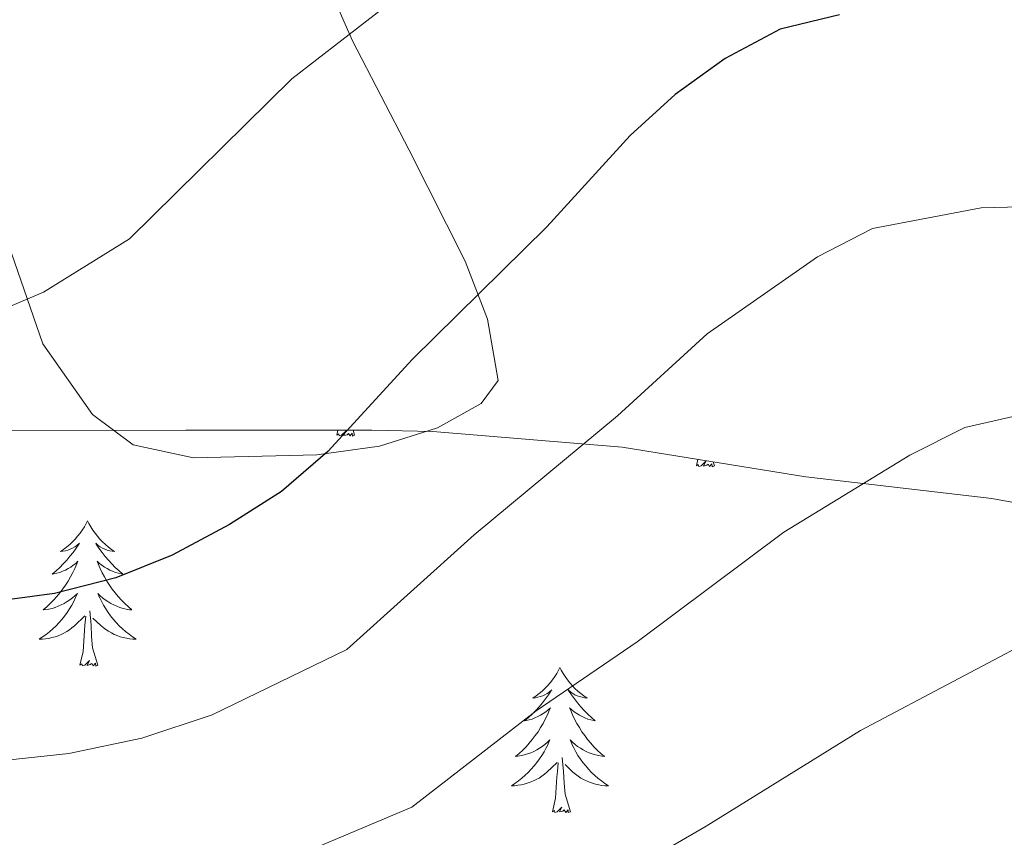
# Model space of a CAD drawing. Units: metres. Extents: x 548663 to 553140, y 4716643 to 4719645.
# Drawn here: x 550715 to 550796, y 4717133 to 4717200 of the extents above; entities that cross this region are included whole.
import ezdxf

# ---------------------------------------------------------------- set-up
doc = ezdxf.new("R2010")
doc.units = ezdxf.units.M
doc.header["$MEASUREMENT"] = 0
for name, color, linetype, lineweight in [('Level 35', 92, 'Continuous', 0), ('Level 36', 19, 'Continuous', 40), ('Level 4', 36, 'Continuous', 30), ('Level 5', 36, 'Continuous', 0)]:
    doc.layers.add(name, color=color, linetype=linetype, lineweight=lineweight)

msp = doc.modelspace()

# ---------------------------------------------------------------- linework, layer by layer
at = {"layer": 'Level 35', "color": 92, "linetype": 'Continuous', "lineweight": 0, "ltscale": 0.5}
msp.add_polyline3d([(550713.42, 4717166.68, 750.58), (550728.86, 4717166.69, 751.91), (550733.79, 4717166.69, 752.74), (550744.11, 4717166.69, 753.8), (550749.11, 4717166.58, 754.05), (550764.64, 4717165.32, 755.47), (550779.72, 4717162.88, 756.54), (550795, 4717161.09, 757.82), (550810.18, 4717158.34, 758.89), (550825.48, 4717155.68, 760.92), (550830.62, 4717155.55, 761.32), (550840.66, 4717156.16, 762.25), (550850.64, 4717158.02, 762.73), (550860.75, 4717160.4, 762.77), (550870.79, 4717162.34, 762.86), (550885.92, 4717164.61, 762.87), (550889.5, 4717164.86, 762.87), (550898.66, 4717167.12, 762.87), (550913.79, 4717170.14, 762.87), (550918.74, 4717170.7, 762.46), (550934.06, 4717171.53, 760.46), (550938.97, 4717171.66, 759.48), (550959.26, 4717171.67, 756.37)], dxfattribs=at)
at = {"layer": 'Level 36', "color": 92, "linetype": 'Continuous', "lineweight": 0}
for points in [[(550740.52, 4717203.23, 745.01), (550742.53, 4717198.64, 745.02), (550747.18, 4717189.67, 746.88), (550751.77, 4717180.57, 749.6), (550753.59, 4717175.8, 750.19), (550754.47, 4717170.78, 750.52), (550753.09, 4717168.89, 750.61), (550749.51, 4717166.88, 750.65), (550744.74, 4717165.38, 750.46), (550739.59, 4717164.68, 749.91), (550729.49, 4717164.43, 748.48), (550724.53, 4717165.49, 747.7), (550721.2, 4717168, 747.02), (550717.12, 4717173.78, 745.76), (550712.47, 4717187.15, 742.91)], [(550741.23, 4717166.28, 0.01), (550741.32, 4717166.69, 0.01)], [(550742.7, 4717166.28, 0.01), (550742.53, 4717166.21, 0.01), (550742.51, 4717166.45, 0.01), (550742.32, 4717166.23, 0.01), (550742.2, 4717166.43, 0.01), (550742.08, 4717166.32, 0.01), (550741.81, 4717166.27, 0.01), (550742, 4717166.66, 0.01), (550741.62, 4717166.28, 0.01), (550741.43, 4717166.23, 0.01), (550741.39, 4717166.39, 0.01), (550741.23, 4717166.28, 0.01)], [(550742.7, 4717166.28, 0.01), (550742.58, 4717166.69, 0.01)], [(550770.75, 4717163.77, 0.01), (550770.87, 4717164.31, 0.01)], [(550772.22, 4717163.77, 0.01), (550772.04, 4717163.7, 0.01), (550772.02, 4717163.94, 0.01), (550771.83, 4717163.72, 0.01), (550771.71, 4717163.92, 0.01), (550771.59, 4717163.82, 0.01), (550771.32, 4717163.76, 0.01), (550771.52, 4717164.15, 0.01), (550771.13, 4717163.77, 0.01), (550770.94, 4717163.72, 0.01), (550770.9, 4717163.88, 0.01), (550770.75, 4717163.77, 0.01)], [(550772.22, 4717163.77, 0.01), (550772.12, 4717164.11, 0.01)], [(550720.78, 4717159.26, 0.01), (550720.67, 4717159.04, 0.01), (550720.52, 4717158.77, 0.01), (550720.35, 4717158.5, 0.01), (550720.17, 4717158.25, 0.01), (550719.97, 4717158, 0.01), (550719.76, 4717157.76, 0.01), (550719.55, 4717157.53, 0.01), (550719.32, 4717157.32, 0.01), (550719.08, 4717157.12, 0.01), (550718.82, 4717156.92, 0.01), (550718.56, 4717156.75, 0.01), (550718.76, 4717156.77, 0.01), (550718.97, 4717156.81, 0.01), (550719.17, 4717156.86, 0.01), (550719.36, 4717156.93, 0.01), (550719.55, 4717157.02, 0.01), (550719.73, 4717157.12, 0.01), (550719.9, 4717157.23, 0.01), (550720.11, 4717157.42, 0.01), (550720.07, 4717157.35, 0.01), (550719.84, 4717157.01, 0.01), (550719.6, 4717156.67, 0.01), (550719.34, 4717156.35, 0.01), (550719.07, 4717156.03, 0.01), (550718.79, 4717155.72, 0.01), (550718.5, 4717155.43, 0.01), (550718.2, 4717155.15, 0.01), (550717.88, 4717154.88, 0.01), (550718.01, 4717154.9, 0.01), (550718.25, 4717154.96, 0.01), (550718.5, 4717155.03, 0.01), (550718.73, 4717155.12, 0.01), (550718.96, 4717155.22, 0.01), (550719.19, 4717155.34, 0.01), (550719.4, 4717155.47, 0.01), (550719.61, 4717155.62, 0.01), (550719.81, 4717155.77, 0.01), (550719.99, 4717155.94, 0.01), (550719.9, 4717155.72, 0.01), (550719.75, 4717155.36, 0.01), (550719.58, 4717155.01, 0.01), (550719.39, 4717154.66, 0.01), (550719.19, 4717154.32, 0.01), (550718.98, 4717153.99, 0.01), (550718.75, 4717153.67, 0.01), (550718.52, 4717153.35, 0.01), (550718.26, 4717153.05, 0.01), (550718, 4717152.76, 0.01), (550717.72, 4717152.48, 0.01), (550717.44, 4717152.21, 0.01), (550717.14, 4717151.95, 0.01), (550717.34, 4717151.98, 0.01), (550717.6, 4717152.02, 0.01), (550717.87, 4717152.08, 0.01), (550718.13, 4717152.16, 0.01), (550718.38, 4717152.26, 0.01), (550718.63, 4717152.37, 0.01), (550718.87, 4717152.49, 0.01), (550719.1, 4717152.63, 0.01), (550719.33, 4717152.78, 0.01), (550719.54, 4717152.94, 0.01), (550719.75, 4717153.12, 0.01), (550719.95, 4717153.3, 0.01), (550719.8, 4717152.98, 0.01)], [(550720.78, 4717159.26, 0.01), (550720.89, 4717159.04, 0.01), (550721.05, 4717158.77, 0.01), (550721.22, 4717158.5, 0.01), (550721.4, 4717158.25, 0.01), (550721.59, 4717158, 0.01), (550721.8, 4717157.76, 0.01), (550722.02, 4717157.53, 0.01), (550722.25, 4717157.32, 0.01), (550722.49, 4717157.11, 0.01), (550722.74, 4717156.92, 0.01), (550723, 4717156.74, 0.01), (550722.8, 4717156.77, 0.01), (550722.6, 4717156.81, 0.01), (550722.4, 4717156.86, 0.01), (550722.2, 4717156.93, 0.01), (550722.01, 4717157.02, 0.01), (550721.83, 4717157.12, 0.01), (550721.66, 4717157.23, 0.01), (550721.45, 4717157.42, 0.01), (550721.5, 4717157.35, 0.01), (550721.72, 4717157.01, 0.01), (550721.97, 4717156.67, 0.01), (550722.22, 4717156.34, 0.01), (550722.49, 4717156.03, 0.01), (550722.77, 4717155.72, 0.01), (550723.06, 4717155.43, 0.01), (550723.37, 4717155.15, 0.01), (550723.68, 4717154.88, 0.01), (550723.56, 4717154.9, 0.01), (550723.31, 4717154.96, 0.01), (550723.07, 4717155.03, 0.01), (550722.83, 4717155.12, 0.01), (550722.6, 4717155.22, 0.01), (550722.38, 4717155.34, 0.01), (550722.16, 4717155.47, 0.01), (550721.96, 4717155.62, 0.01), (550721.76, 4717155.77, 0.01), (550721.57, 4717155.94, 0.01), (550721.66, 4717155.72, 0.01), (550721.82, 4717155.36, 0.01), (550721.99, 4717155, 0.01), (550722.17, 4717154.66, 0.01), (550722.37, 4717154.32, 0.01), (550722.58, 4717153.99, 0.01), (550722.81, 4717153.66, 0.01), (550723.05, 4717153.35, 0.01), (550723.3, 4717153.05, 0.01), (550723.56, 4717152.76, 0.01), (550723.84, 4717152.48, 0.01), (550724.13, 4717152.21, 0.01), (550724.42, 4717151.95, 0.01), (550724.23, 4717151.97, 0.01), (550723.96, 4717152.02, 0.01), (550723.7, 4717152.08, 0.01), (550723.44, 4717152.16, 0.01), (550723.18, 4717152.26, 0.01), (550722.94, 4717152.36, 0.01), (550722.69, 4717152.49, 0.01), (550722.46, 4717152.63, 0.01), (550722.24, 4717152.78, 0.01), (550722.02, 4717152.94, 0.01), (550721.81, 4717153.12, 0.01), (550721.62, 4717153.3, 0.01), (550721.76, 4717152.98, 0.01)], [(550719.804, 4717152.975, 0.01), (550719.654, 4717152.655, 0.01), (550719.484, 4717152.335, 0.01), (550719.304, 4717152.035, 0.01), (550719.104, 4717151.735, 0.01), (550718.894, 4717151.445, 0.01), (550718.674, 4717151.175, 0.01), (550718.434, 4717150.905, 0.01), (550718.194, 4717150.645, 0.01), (550717.934, 4717150.395, 0.01), (550717.664, 4717150.166, 0.01), (550717.384, 4717149.946, 0.01), (550717.094, 4717149.736, 0.01), (550716.804, 4717149.546, 0.01), (550717.074, 4717149.556, 0.01), (550717.334, 4717149.576, 0.01), (550717.594, 4717149.616, 0.01), (550717.854, 4717149.675, 0.01), (550718.114, 4717149.745, 0.01), (550718.364, 4717149.835, 0.01), (550718.604, 4717149.935, 0.01), (550718.844, 4717150.055, 0.01), (550719.074, 4717150.185, 0.01), (550719.294, 4717150.325, 0.01), (550719.504, 4717150.485, 0.01), (550719.714, 4717150.655, 0.01), (550720.554, 4717151.455, 0.01)], [(550721.764, 4717152.985, 0.01), (550721.914, 4717152.665, 0.01), (550722.084, 4717152.345, 0.01), (550722.274, 4717152.045, 0.01), (550722.464, 4717151.745, 0.01), (550722.674, 4717151.455, 0.01), (550722.904, 4717151.175, 0.01), (550723.134, 4717150.915, 0.01), (550723.384, 4717150.654, 0.01), (550723.644, 4717150.404, 0.01), (550723.904, 4717150.174, 0.01), (550724.185, 4717149.954, 0.01), (550724.475, 4717149.744, 0.01), (550724.765, 4717149.554, 0.01), (550724.505, 4717149.564, 0.01), (550724.234, 4717149.584, 0.01), (550723.974, 4717149.624, 0.01), (550723.714, 4717149.684, 0.01), (550723.464, 4717149.754, 0.01), (550723.214, 4717149.844, 0.01), (550722.964, 4717149.945, 0.01), (550722.734, 4717150.065, 0.01), (550722.504, 4717150.195, 0.01), (550722.274, 4717150.335, 0.01), (550722.064, 4717150.495, 0.01), (550721.864, 4717150.665, 0.01), (550721.204, 4717151.285, 0.01)], [(550720.16, 4717147.41, 0.01), (550720.41, 4717148.53, 0.01), (550720.52, 4717150.27, 0.01), (550720.57, 4717150.7, 0.01), (550720.63, 4717151.43, 0.01)], [(550721.63, 4717147.41, 0.01), (550721.2, 4717148.85, 0.01), (550721.11, 4717149.76, 0.01), (550721.07, 4717150.7, 0.01), (550720.96, 4717151.87, 0.01)], [(550721.63, 4717147.41, 0.01), (550721.46, 4717147.34, 0.01), (550721.44, 4717147.58, 0.01), (550721.25, 4717147.36, 0.01), (550721.13, 4717147.56, 0.01), (550721.01, 4717147.46, 0.01), (550720.74, 4717147.4, 0.01), (550720.93, 4717147.79, 0.01), (550720.55, 4717147.41, 0.01), (550720.36, 4717147.36, 0.01), (550720.32, 4717147.52, 0.01), (550720.16, 4717147.41, 0.01)], [(550759.55, 4717147.24, 0.01), (550759.44, 4717147.02, 0.01), (550759.28, 4717146.74, 0.01), (550759.12, 4717146.48, 0.01), (550758.93, 4717146.22, 0.01), (550758.74, 4717145.97, 0.01), (550758.53, 4717145.73, 0.01), (550758.31, 4717145.51, 0.01), (550758.08, 4717145.29, 0.01), (550757.84, 4717145.09, 0.01), (550757.59, 4717144.9, 0.01), (550757.33, 4717144.72, 0.01), (550757.53, 4717144.74, 0.01), (550757.73, 4717144.78, 0.01), (550757.93, 4717144.84, 0.01), (550758.13, 4717144.9, 0.01), (550758.32, 4717144.99, 0.01), (550758.5, 4717145.09, 0.01), (550758.67, 4717145.2, 0.01), (550758.88, 4717145.39, 0.01), (550758.84, 4717145.33, 0.01), (550758.61, 4717144.98, 0.01), (550758.36, 4717144.65, 0.01), (550758.11, 4717144.32, 0.01), (550757.84, 4717144, 0.01), (550757.56, 4717143.7, 0.01), (550757.27, 4717143.4, 0.01), (550756.96, 4717143.12, 0.01), (550756.65, 4717142.85, 0.01), (550756.78, 4717142.87, 0.01), (550757.02, 4717142.93, 0.01), (550757.26, 4717143, 0.01), (550757.5, 4717143.09, 0.01), (550757.73, 4717143.2, 0.01), (550757.95, 4717143.31, 0.01), (550758.17, 4717143.44, 0.01), (550758.38, 4717143.59, 0.01), (550758.57, 4717143.75, 0.01), (550758.76, 4717143.92, 0.01), (550758.67, 4717143.7, 0.01), (550758.52, 4717143.33, 0.01), (550758.34, 4717142.98, 0.01), (550758.16, 4717142.63, 0.01), (550757.96, 4717142.29, 0.01), (550757.75, 4717141.96, 0.01), (550757.52, 4717141.64, 0.01), (550757.28, 4717141.33, 0.01), (550757.03, 4717141.02, 0.01), (550756.77, 4717140.73, 0.01), (550756.49, 4717140.45, 0.01), (550756.2, 4717140.18, 0.01), (550755.91, 4717139.92, 0.01), (550756.1, 4717139.95, 0.01), (550756.37, 4717140, 0.01), (550756.63, 4717140.06, 0.01), (550756.89, 4717140.14, 0.01), (550757.15, 4717140.23, 0.01), (550757.4, 4717140.34, 0.01), (550757.64, 4717140.46, 0.01), (550757.87, 4717140.6, 0.01), (550758.1, 4717140.75, 0.01), (550758.31, 4717140.92, 0.01), (550758.52, 4717141.09, 0.01), (550758.71, 4717141.28, 0.01), (550758.57, 4717140.95, 0.01)], [(550759.55, 4717147.24, 0.01), (550759.66, 4717147.02, 0.01), (550759.82, 4717146.74, 0.01), (550759.98, 4717146.48, 0.01), (550760.16, 4717146.22, 0.01), (550760.36, 4717145.97, 0.01), (550760.57, 4717145.73, 0.01), (550760.78, 4717145.51, 0.01), (550761.02, 4717145.29, 0.01), (550761.26, 4717145.09, 0.01), (550761.51, 4717144.9, 0.01), (550761.77, 4717144.72, 0.01), (550761.57, 4717144.74, 0.01), (550761.36, 4717144.78, 0.01), (550761.16, 4717144.84, 0.01), (550760.97, 4717144.9, 0.01), (550760.78, 4717144.99, 0.01), (550760.6, 4717145.09, 0.01), (550760.43, 4717145.2, 0.01), (550760.22, 4717145.39, 0.01), (550760.26, 4717145.33, 0.01), (550760.49, 4717144.98, 0.01), (550760.74, 4717144.65, 0.01), (550760.99, 4717144.32, 0.01), (550761.26, 4717144, 0.01), (550761.54, 4717143.7, 0.01), (550761.83, 4717143.4, 0.01), (550762.13, 4717143.12, 0.01), (550762.45, 4717142.85, 0.01), (550762.32, 4717142.87, 0.01), (550762.08, 4717142.93, 0.01), (550761.84, 4717143, 0.01), (550761.6, 4717143.09, 0.01), (550761.37, 4717143.2, 0.01), (550761.14, 4717143.31, 0.01), (550760.93, 4717143.44, 0.01), (550760.72, 4717143.59, 0.01), (550760.52, 4717143.75, 0.01), (550760.34, 4717143.92, 0.01), (550760.43, 4717143.7, 0.01), (550760.58, 4717143.33, 0.01), (550760.75, 4717142.98, 0.01), (550760.94, 4717142.63, 0.01), (550761.14, 4717142.29, 0.01), (550761.35, 4717141.96, 0.01), (550761.58, 4717141.64, 0.01), (550761.82, 4717141.33, 0.01), (550762.07, 4717141.02, 0.01), (550762.33, 4717140.73, 0.01), (550762.61, 4717140.45, 0.01), (550762.89, 4717140.18, 0.01), (550763.19, 4717139.92, 0.01), (550762.99, 4717139.95, 0.01), (550762.73, 4717140, 0.01), (550762.46, 4717140.06, 0.01), (550762.2, 4717140.14, 0.01), (550761.95, 4717140.23, 0.01), (550761.7, 4717140.34, 0.01), (550761.46, 4717140.46, 0.01), (550761.23, 4717140.6, 0.01), (550761, 4717140.75, 0.01), (550760.79, 4717140.92, 0.01), (550760.58, 4717141.09, 0.01), (550760.38, 4717141.28, 0.01), (550760.53, 4717140.95, 0.01)], [(550758.568, 4717140.948, 0.01), (550758.418, 4717140.628, 0.01), (550758.248, 4717140.318, 0.01), (550758.058, 4717140.008, 0.01), (550757.868, 4717139.718, 0.01), (550757.658, 4717139.428, 0.01), (550757.438, 4717139.148, 0.01), (550757.198, 4717138.878, 0.01), (550756.948, 4717138.618, 0.01), (550756.697, 4717138.378, 0.01), (550756.427, 4717138.138, 0.01), (550756.147, 4717137.918, 0.01), (550755.857, 4717137.708, 0.01), (550755.567, 4717137.518, 0.01), (550755.827, 4717137.528, 0.01), (550756.097, 4717137.558, 0.01), (550756.357, 4717137.598, 0.01), (550756.617, 4717137.648, 0.01), (550756.867, 4717137.728, 0.01), (550757.117, 4717137.808, 0.01), (550757.368, 4717137.918, 0.01), (550757.598, 4717138.028, 0.01), (550757.838, 4717138.158, 0.01), (550758.058, 4717138.308, 0.01), (550758.268, 4717138.467, 0.01), (550758.468, 4717138.637, 0.01), (550759.318, 4717139.437, 0.01)], [(550760.528, 4717140.947, 0.01), (550760.678, 4717140.627, 0.01), (550760.848, 4717140.317, 0.01), (550761.028, 4717140.007, 0.01), (550761.228, 4717139.717, 0.01), (550761.438, 4717139.427, 0.01), (550761.658, 4717139.147, 0.01), (550761.898, 4717138.877, 0.01), (550762.138, 4717138.617, 0.01), (550762.398, 4717138.377, 0.01), (550762.668, 4717138.137, 0.01), (550762.948, 4717137.917, 0.01), (550763.238, 4717137.707, 0.01), (550763.528, 4717137.516, 0.01), (550763.258, 4717137.527, 0.01), (550762.998, 4717137.557, 0.01), (550762.738, 4717137.597, 0.01), (550762.478, 4717137.647, 0.01), (550762.218, 4717137.727, 0.01), (550761.978, 4717137.807, 0.01), (550761.728, 4717137.917, 0.01), (550761.488, 4717138.027, 0.01), (550761.258, 4717138.157, 0.01), (550761.038, 4717138.307, 0.01), (550760.828, 4717138.467, 0.01), (550760.618, 4717138.637, 0.01), (550759.968, 4717139.257, 0.01)], [(550758.93, 4717135.39, 0.01), (550759.18, 4717136.5, 0.01), (550759.29, 4717138.25, 0.01), (550759.34, 4717138.68, 0.01), (550759.4, 4717139.4, 0.01)], [(550760.4, 4717135.39, 0.01), (550759.97, 4717136.83, 0.01), (550759.88, 4717137.73, 0.01), (550759.83, 4717138.68, 0.01), (550759.73, 4717139.84, 0.01)], [(550760.4, 4717135.39, 0.01), (550760.23, 4717135.32, 0.01), (550760.21, 4717135.56, 0.01), (550760.02, 4717135.34, 0.01), (550759.9, 4717135.54, 0.01), (550759.78, 4717135.43, 0.01), (550759.5, 4717135.38, 0.01), (550759.7, 4717135.77, 0.01), (550759.32, 4717135.39, 0.01), (550759.13, 4717135.34, 0.01), (550759.09, 4717135.5, 0.01), (550758.93, 4717135.39, 0.01)]]:
    msp.add_polyline3d(points, dxfattribs=at)
at = {"layer": 'Level 4', "color": 36, "linetype": 'Continuous', "lineweight": 30}
msp.add_polyline3d([(550782.476, 4717200.775, 750.01), (550777.616, 4717199.596, 750.01), (550773.105, 4717197.207, 750.01), (550769.014, 4717194.248, 750.01), (550765.323, 4717190.868, 750.01), (550758.482, 4717183.399, 750.01), (550747.439, 4717172.531, 750.01), (550740.488, 4717164.942, 750.01), (550736.707, 4717161.672, 750.01), (550732.436, 4717158.973, 750.01), (550727.716, 4717156.454, 750.01), (550723.095, 4717154.575, 750.01), (550718.074, 4717153.306, 750.01), (550702.572, 4717151.218, 750.01)], dxfattribs=at)
at = {"layer": 'Level 5', "color": 36, "linetype": 'Continuous', "lineweight": 0}
for points in [[(550957.52, 4717208, 745.01), (550940.24, 4717216.45, 745.01), (550935.15, 4717218.32, 745.01), (550927.15, 4717220.46, 745.01), (550915.405, 4717224.321, 745.01), (550905.424, 4717226.643, 745.01), (550885.212, 4717229.207, 745.01), (550875.1, 4717229.449, 745.01), (550870.02, 4717228.76, 745.01), (550850.307, 4717223.733, 745.01), (550840.385, 4717221.715, 745.01), (550835.305, 4717221.336, 745.01), (550789.669, 4717221.145, 745.01), (550784.578, 4717220.626, 745.01), (550779.618, 4717219.687, 745.01), (550774.787, 4717218.307, 745.01), (550769.956, 4717216.358, 745.01), (550760.795, 4717211.58, 745.01), (550747.802, 4717203.482, 745.01), (550737.55, 4717195.534, 745.01), (550724.217, 4717182.396, 745.01), (550717.176, 4717178.027, 745.01), (550712.565, 4717176.077, 745.01)], [(550958.64, 4717176.1, 755.01), (550946.51, 4717183.69, 755.01), (550939.19, 4717187.34, 755.01), (550929.83, 4717190.77, 755.01), (550910.61, 4717195.78, 755.01), (550901.74, 4717197.3, 755.01), (550895.96, 4717197.61, 755.01), (550887.89, 4717197.44, 755.01), (550878.51, 4717195.63, 755.01), (550869.66, 4717192.67, 755.01), (550860.92, 4717190.47, 755.01), (550854.95, 4717189.43, 755.01), (550812.5, 4717185.42, 755.01), (550794.12, 4717184.94, 755.01), (550785.2, 4717183.26, 755.01), (550780.68, 4717180.93, 755.01), (550771.62, 4717174.6, 755.01), (550764.28, 4717167.88, 755.01), (550752.51, 4717158.1, 755.01), (550742.05, 4717148.71, 755.01), (550731, 4717143.35, 755.01), (550725.25, 4717141.42, 755.01), (550719.24, 4717140.18, 755.01), (550702.71, 4717138.38, 755.01)], [(550800.6, 4717168.7, 760.01), (550792.78, 4717166.92, 760.01), (550788.26, 4717164.64, 760.01), (550777.91, 4717158.32, 760.01), (550765.88, 4717149.32, 760.01), (550757.59, 4717143.67, 760.01), (550747.4, 4717135.76, 760.01), (550734.28, 4717130.24, 760.01), (550727.41, 4717128.28, 760.01), (550720.42, 4717127.06, 760.01), (550702.85, 4717125.54, 760.01)], [(550965.44, 4717136.94, 765.01), (550955.89, 4717143.94, 765.01), (550940.73, 4717152.21, 765.01), (550932.56, 4717156.08, 765.01), (550923.01, 4717158.94, 765.01), (550905.81, 4717163.09, 765.01), (550898.88, 4717164.11, 765.01), (550888.07, 4717164.58, 765.01), (550879.41, 4717163.63, 765.01), (550872.5, 4717161.92, 765.01), (550857.54, 4717159.24, 765.01), (550833.18, 4717156.39, 765.01), (550821.29, 4717154.39, 765.01), (550811.96, 4717153.62, 765.01), (550800.36, 4717150.58, 765.01), (550784.21, 4717142.05, 765.01), (550771.54, 4717134.2, 765.01), (550748.23, 4717120.67, 765.01), (550737.56, 4717117.14, 765.01), (550729.57, 4717115.13, 765.01), (550721.6, 4717113.93, 765.01), (550702.99, 4717112.7, 765.01)]]:
    msp.add_polyline3d(points, dxfattribs=at)

doc.saveas('drawing.dxf')
